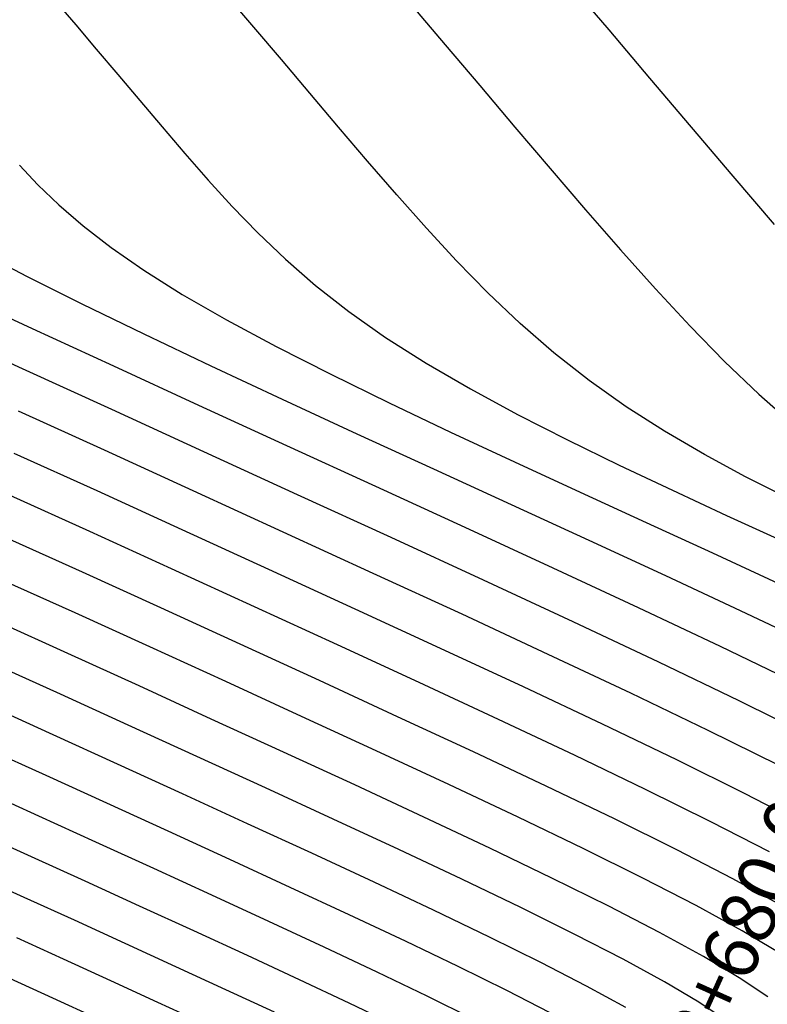
# Model space of a CAD drawing. Units: inches. Extents: x 560848 to 841536, y 348649 to 9137631.
# Drawn here: x 839677 to 839725, y 9136172 to 9136235 of the extents above; entities that cross this region are included whole.
import ezdxf

# ---------------------------------------------------------------- set-up
doc = ezdxf.new("R2010")
doc.units = ezdxf.units.IN
doc.header["$MEASUREMENT"] = 0
for name, color, linetype in [('CNIVEL_M', 34, 'Continuous'), ('CNIVEL_S', 46, 'Continuous'), ('ECUACION', 1, 'Continuous')]:
    doc.layers.add(name, color=color, linetype=linetype)
doc.styles.get("Standard").update_dxf_attribs({"font": 'txt', "height": 5})

msp = doc.modelspace()

# ---------------------------------------------------------------- linework, layer by layer
at = {"layer": 'CNIVEL_M'}
for points in [[(839677.094, 9136225.499), (839678.286, 9136224.245), (839679.628, 9136222.957), (839681.171, 9136221.622), (839682.966, 9136220.231), (839685.062, 9136218.772), (839687.509, 9136217.232), (839690.342, 9136215.605), (839693.526, 9136213.898), (839697.012, 9136212.123), (839700.749, 9136210.291), (839704.687, 9136208.413), (839708.775, 9136206.501), (839712.964, 9136204.566), (839717.203, 9136202.619), (839721.441, 9136200.673), (839725.623, 9136198.741)], [(839727.416, 9136183.251), (839723.521, 9136185.261), (839719.158, 9136187.423), (839714.405, 9136189.71), (839709.34, 9136192.099), (839704.041, 9136194.563), (839698.586, 9136197.077), (839693.052, 9136199.617), (839687.519, 9136202.154), (839682.064, 9136204.647), (839676.764, 9136207.053)], [(839725.742, 9136175.052), (839723.333, 9136176.489), (839720.399, 9136178.096), (839716.987, 9136179.857), (839713.165, 9136181.751), (839709.001, 9136183.755), (839704.564, 9136185.848), (839699.921, 9136188.006), (839695.142, 9136190.209), (839690.295, 9136192.434), (839685.446, 9136194.656), (839680.66, 9136196.838), (839676.001, 9136198.939)], [(839706.098, 9136170.851), (839703.177, 9136172.298), (839699.995, 9136173.83), (839696.603, 9136175.429), (839693.055, 9136177.079), (839689.403, 9136178.762), (839685.698, 9136180.463), (839681.993, 9136182.161), (839678.336, 9136183.828), (839674.774, 9136185.434)]]:
    msp.add_lwpolyline(points, dxfattribs=at)
at = {"layer": 'CNIVEL_S'}
for points in [[(839712.255, 9136237.163), (839714.799, 9136234.165), (839717.42, 9136231.075), (839720.079, 9136227.938), (839722.74, 9136224.801), (839725.38, 9136221.703)], [(839726.244, 9136204.198), (839723.559, 9136205.558), (839720.933, 9136206.975), (839718.378, 9136208.462), (839715.91, 9136210.035), (839713.544, 9136211.707), (839711.288, 9136213.488), (839709.133, 9136215.369), (839707.065, 9136217.335), (839705.07, 9136219.371), (839703.132, 9136221.465), (839701.237, 9136223.601), (839699.372, 9136225.766), (839697.52, 9136227.945), (839695.676, 9136230.12), (839693.858, 9136232.264), (839692.093, 9136234.344), (839690.408, 9136236.328)], [(839679.468, 9136235.927), (839680.699, 9136234.481), (839682.012, 9136232.935), (839683.387, 9136231.314), (839684.804, 9136229.643), (839686.241, 9136227.948), (839687.687, 9136226.248), (839689.166, 9136224.55), (839690.709, 9136222.855), (839692.349, 9136221.164), (839694.118, 9136219.479), (839696.05, 9136217.8), (839698.175, 9136216.13), (839700.527, 9136214.47), (839703.126, 9136212.82), (839705.952, 9136211.18), (839708.972, 9136209.549), (839712.154, 9136207.924), (839715.465, 9136206.306), (839718.873, 9136204.691), (839722.346, 9136203.079), (839725.851, 9136201.469)], [(839702.174, 9136235.754), (839704.329, 9136233.215), (839706.548, 9136230.598), (839708.8, 9136227.941), (839711.056, 9136225.283), (839713.309, 9136222.652), (839715.555, 9136220.075), (839717.79, 9136217.579), (839720.012, 9136215.191), (839722.217, 9136212.938), (839724.401, 9136210.847), (839726.561, 9136208.945)], [(839674.492, 9136219.994), (839677.558, 9136218.39), (839681.1, 9136216.616), (839685.052, 9136214.697), (839689.344, 9136212.657), (839693.908, 9136210.52), (839698.677, 9136208.31), (839703.582, 9136206.052), (839708.555, 9136203.77), (839713.528, 9136201.487), (839718.434, 9136199.223), (839723.204, 9136196.996), (839727.77, 9136194.825)], [(839726.854, 9136192.313), (839721.943, 9136194.687), (839716.713, 9136197.159), (839711.244, 9136199.705), (839705.615, 9136202.301), (839699.907, 9136204.921), (839694.2, 9136207.539), (839688.579, 9136210.12), (839683.129, 9136212.627), (839677.938, 9136215.023), (839673.091, 9136217.271)], [(839727.877, 9136188.863), (839723.154, 9136191.204), (839718.008, 9136193.68), (839712.524, 9136196.266), (839706.787, 9136198.934), (839700.881, 9136201.656), (839694.891, 9136204.406), (839688.902, 9136207.153), (839683.005, 9136209.856), (839677.292, 9136212.471), (839671.856, 9136214.956)], [(839725.699, 9136187.062), (839721.156, 9136189.313), (839716.207, 9136191.695), (839710.932, 9136194.182), (839705.414, 9136196.748), (839699.733, 9136199.367), (839693.972, 9136202.011), (839688.21, 9136204.653), (839682.534, 9136207.251), (839677.028, 9136209.762)], [(839725.077, 9136181.532), (839721.343, 9136183.46), (839717.161, 9136185.532), (839712.604, 9136187.725), (839707.748, 9136190.015), (839702.668, 9136192.377), (839697.438, 9136194.788), (839692.133, 9136197.223), (839686.828, 9136199.654), (839681.593, 9136202.043), (839676.5, 9136204.344)], [(839725.81, 9136178.132), (839722.738, 9136179.814), (839719.165, 9136181.658), (839715.163, 9136183.641), (839710.803, 9136185.74), (839706.156, 9136187.931), (839701.295, 9136190.192), (839696.29, 9136192.499), (839691.214, 9136194.829), (839686.137, 9136197.155), (839681.125, 9136199.44), (839676.246, 9136201.64)], [(839724.991, 9136172.255), (839723.151, 9136173.478), (839720.855, 9136174.847), (839718.06, 9136176.378), (839714.809, 9136178.056), (839711.167, 9136179.86), (839707.2, 9136181.77), (839702.972, 9136183.764), (839698.548, 9136185.821), (839693.994, 9136187.92), (839689.375, 9136190.04), (839684.756, 9136192.157), (839680.196, 9136194.236), (839675.755, 9136196.238)], [(839722.309, 9136170.741), (839720.56, 9136171.903), (839718.378, 9136173.205), (839715.722, 9136174.66), (839712.631, 9136176.255), (839709.17, 9136177.97), (839705.399, 9136179.785), (839701.38, 9136181.68), (839697.175, 9136183.635), (839692.847, 9136185.63), (839688.456, 9136187.646), (839684.065, 9136189.658), (839679.731, 9136191.634), (839675.51, 9136193.537)], [(839715.901, 9136171.562), (839713.383, 9136172.941), (839710.454, 9136174.453), (839707.172, 9136176.079), (839703.597, 9136177.8), (839699.788, 9136179.596), (839695.802, 9136181.45), (839691.699, 9136183.341), (839687.537, 9136185.251), (839683.374, 9136187.159), (839679.266, 9136189.032), (839675.265, 9136190.836)], [(839711.044, 9136171.223), (839708.276, 9136172.652), (839705.174, 9136174.189), (839701.796, 9136175.815), (839698.195, 9136177.513), (839694.429, 9136179.264), (839690.551, 9136181.052), (839686.618, 9136182.857), (839682.684, 9136184.66), (839678.801, 9136186.43), (839675.02, 9136188.135)], [(839701.179, 9136170.408), (839698.193, 9136171.845), (839695.011, 9136173.345), (839691.682, 9136174.893), (839688.255, 9136176.473), (839684.779, 9136178.068), (839681.302, 9136179.662), (839677.871, 9136181.226), (839674.529, 9136182.733)], [(839693.419, 9136171.262), (839690.309, 9136172.708), (839687.107, 9136174.184), (839683.86, 9136175.674), (839680.612, 9136177.163), (839677.406, 9136178.624), (839674.284, 9136180.032)], [(839688.936, 9136170.522), (839685.96, 9136171.894), (839682.941, 9136173.28), (839679.921, 9136174.664), (839676.941, 9136176.022)], [(839682.021, 9136170.885), (839679.231, 9136172.164), (839676.476, 9136173.42)]]:
    msp.add_lwpolyline(points, dxfattribs=at)

# ---------------------------------------------------------------- texts
at = {"layer": 'ECUACION'}
msp.add_text('EE ATRAS 22+684.56=22+680.00 ADELANTE', height=3.5, rotation=65.72745, dxfattribs=at).set_placement((839700.895, 9136122.474))
msp.add_text('EE ATRAS 22+684.56=22+680.00 ADELANTE', height=3.5, rotation=65.72745, dxfattribs=at).set_placement((839700.895, 9136122.474))

doc.saveas('drawing.dxf')
